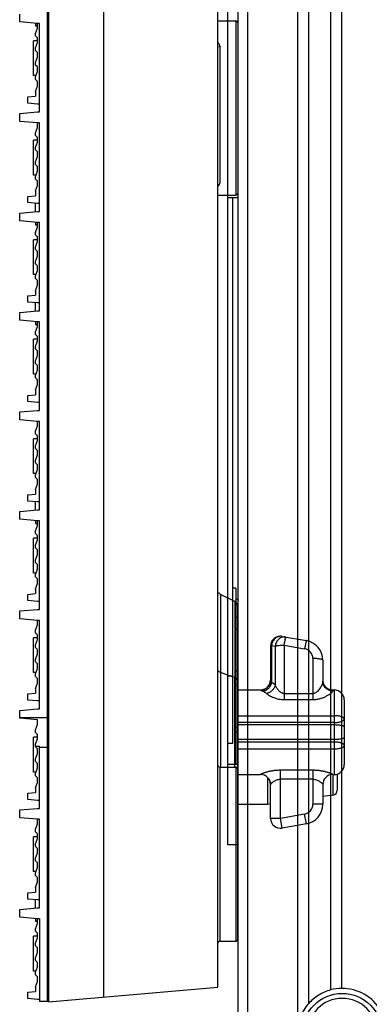
# Model space of a CAD drawing. Units: inches. Extents: x -379 to 18694, y -15718 to 1231.
# Drawn here: x 965 to 1000, y -14731 to -14632 of the extents above; entities that cross this region are included whole.
import ezdxf

# ---------------------------------------------------------------- set-up
doc = ezdxf.new("R2010")
doc.units = ezdxf.units.IN
doc.header["$MEASUREMENT"] = 0
doc.layers.add('02___PRT_ALL_AXES', color=7, linetype='Continuous')
doc.layers.add('12', color=7, linetype='Continuous', true_color=0xffffff)
doc.layers.add('23', color=7, linetype='Continuous', true_color=0xffffff)

# ---------------------------------------------------------------- blocks, each defined once
blk = doc.blocks.new('fsdgdfg')
at = {"color": 7, "linetype": 'Continuous'}
for p, q in [((-19, 149.85), (-19, -149.85)), ((-13.445, -149.364), (-13.445, 149.364)), ((-2, -148.362), (-2, 148.363)), ((-19.1, -149.8), (-19.1, -0.2)), ((-21.9, -51.342), (-21.9, -50.557)), ((-20.1, -51.5), (-21.9, -51.342)), ((-0.2, -51.25), (-0.2, -68.75)), ((0, -51.45), (0, -68.55)), ((-20.3, -51.5), (-20.3, -51.749)), ((-20.3, -51.75), (-20.1, -51.75)), ((-20.3, -52.5), (-20.1, -51.96)), ((-19.9, -51.5), (-20.1, -51.5)), ((-20.1, -51.96), (-20.1, -51.5)), ((-19.9, -60.4), (-19.9, -51.5)), ((-20.1, -53.25), (-20.5, -53.25)), ((-20.5, -56.75), (-20.5, -53.25)), ((-20.3, -52.76), (-20.3, -52.5)), ((-20.1, -52.96), (-20.3, -52.76)), ((-20.3, -53.96), (-20.1, -53.42)), ((-20.1, -53.42), (-20.1, -52.96)), ((-19, -53.25), (-19.1, -53.25)), ((-20.3, -54.22), (-20.3, -53.96)), ((-20.1, -54.42), (-20.3, -54.22)), ((-20.1, -54.88), (-20.1, -54.42)), ((-1.8, -53.824), (-1.8, -67.42)), ((-20.3, -55.42), (-20.1, -54.88)), ((-20.3, -55.68), (-20.3, -55.42)), ((-20.1, -55.88), (-20.3, -55.68)), ((-20.3, -56.88), (-20.1, -56.34)), ((-20.1, -56.34), (-20.1, -55.88)), ((-20.3, -56.75), (-20.5, -56.75)), ((-20.3, -57.14), (-20.3, -56.88)), ((-20.1, -57.34), (-20.3, -57.14)), ((-20.1, -57.8), (-20.1, -57.34)), ((-19, -56.75), (-19.1, -56.75)), ((-20.3, -58.34), (-20.1, -57.8)), ((-20.3, -58.34), (-20.3, -58.817)), ((-21.1, -58.887), (-20.3, -58.817)), ((-21.1, -59.512), (-21.1, -58.887)), ((-20.1, -59.6), (-21.1, -59.512)), ((-19.9, -59.6), (-20.1, -59.6)), ((-21.9, -60.557), (-20.1, -60.4)), ((-21.9, -61.342), (-21.9, -60.557)), ((-20.1, -61.5), (-21.9, -61.342)), ((-20.1, -60.4), (-19.9, -60.4)), ((-20.3, -62.5), (-20.1, -61.96)), ((-19.9, -61.5), (-20.1, -61.5)), ((-20.1, -61.96), (-20.1, -61.5)), ((-19.9, -70.4), (-19.9, -61.5)), ((-20.1, -63.25), (-20.5, -63.25)), ((-20.5, -66.75), (-20.5, -63.25)), ((-20.3, -62.76), (-20.3, -62.5)), ((-20.1, -62.96), (-20.3, -62.76)), ((-20.1, -63.42), (-20.1, -62.96)), ((-19, -63.25), (-19.1, -63.25)), ((-20.3, -63.96), (-20.1, -63.42)), ((-20.3, -64.22), (-20.3, -63.96)), ((-20.1, -64.42), (-20.3, -64.22)), ((-20.3, -65.42), (-20.1, -64.88)), ((-20.1, -64.88), (-20.1, -64.42)), ((-20.3, -65.68), (-20.3, -65.42)), ((-20.1, -65.88), (-20.3, -65.68)), ((-20.1, -66.34), (-20.1, -65.88)), ((-20.3, -66.75), (-20.5, -66.75)), ((-20.3, -66.88), (-20.1, -66.34)), ((-20.3, -67.14), (-20.3, -66.88)), ((-20.1, -67.34), (-20.3, -67.14)), ((-19, -66.75), (-19.1, -66.75)), ((-20.3, -68.34), (-20.1, -67.8)), ((-20.3, -68.25), (-20.3, -68.817)), ((-20.1, -67.8), (-20.1, -67.34)), ((-21.1, -68.887), (-20.3, -68.817)), ((-21.1, -69.512), (-21.1, -68.887)), ((-20.1, -69.6), (-21.1, -69.512)), ((-20.3, -70.417), (-20.3, -69.582)), ((-19.9, -69.6), (-20.1, -69.6)), ((-21.9, -70.557), (-20.1, -70.4)), ((-21.9, -71.342), (-21.9, -70.557)), ((-20.1, -70.4), (-19.9, -70.4)), ((-20.1, -71.5), (-21.9, -71.342)), ((-20.3, -71.5), (-20.3, -71.749)), ((-20.3, -71.75), (-20.1, -71.75)), ((-20.3, -72.5), (-20.1, -71.96)), ((-19.9, -71.5), (-20.1, -71.5)), ((-20.1, -71.96), (-20.1, -71.5)), ((-19.9, -80.4), (-19.9, -71.5)), ((-20.3, -72.76), (-20.3, -72.5)), ((-20.1, -72.96), (-20.3, -72.76)), ((-20.1, -73.42), (-20.1, -72.96)), ((-20.1, -73.25), (-20.5, -73.25)), ((-20.5, -76.75), (-20.5, -73.25)), ((-20.3, -73.96), (-20.1, -73.42)), ((-20.3, -74.22), (-20.3, -73.96)), ((-20.1, -74.42), (-20.3, -74.22)), ((-19, -73.25), (-19.1, -73.25)), ((-20.3, -75.42), (-20.1, -74.88)), ((-20.1, -74.88), (-20.1, -74.42)), ((-20.3, -75.68), (-20.3, -75.42)), ((-20.1, -75.88), (-20.3, -75.68)), ((-20.1, -76.34), (-20.1, -75.88)), ((-20.3, -76.75), (-20.5, -76.75)), ((-20.3, -76.88), (-20.1, -76.34)), ((-20.3, -77.14), (-20.3, -76.88)), ((-20.1, -77.34), (-20.3, -77.14)), ((-19, -76.75), (-19.1, -76.75)), ((-20.3, -78.34), (-20.1, -77.8)), ((-20.1, -77.8), (-20.1, -77.34)), ((-21.1, -78.887), (-20.3, -78.817)), ((-21.1, -79.512), (-21.1, -78.887)), ((-20.3, -78.25), (-20.3, -78.817)), ((-20.1, -79.6), (-21.1, -79.512)), ((-20.3, -80.417), (-20.3, -79.582)), ((-19.9, -79.6), (-20.1, -79.6)), ((-21.9, -80.557), (-20.1, -80.4)), ((-21.9, -81.342), (-21.9, -80.557)), ((-20.1, -80.4), (-19.9, -80.4)), ((-20.1, -81.5), (-21.9, -81.342)), ((-20.3, -81.5), (-20.3, -81.749)), ((-20.3, -81.75), (-20.1, -81.75)), ((-20.3, -82.5), (-20.1, -81.96)), ((-19.9, -81.5), (-20.1, -81.5)), ((-20.1, -81.96), (-20.1, -81.5)), ((-19.9, -90.4), (-19.9, -81.5)), ((-20.3, -82.76), (-20.3, -82.5)), ((-20.1, -82.96), (-20.3, -82.76)), ((-20.1, -83.42), (-20.1, -82.96)), ((-20.1, -83.25), (-20.5, -83.25)), ((-20.5, -86.75), (-20.5, -83.25)), ((-20.3, -83.96), (-20.1, -83.42)), ((-20.3, -84.22), (-20.3, -83.96)), ((-19, -83.25), (-19.1, -83.25)), ((-20.1, -84.42), (-20.3, -84.22)), ((-20.3, -85.42), (-20.1, -84.88)), ((-20.1, -84.88), (-20.1, -84.42)), ((-20.3, -85.68), (-20.3, -85.42)), ((-20.1, -85.88), (-20.3, -85.68)), ((-20.1, -86.34), (-20.1, -85.88)), ((-20.3, -86.75), (-20.5, -86.75)), ((-20.3, -86.88), (-20.1, -86.34)), ((-20.3, -87.14), (-20.3, -86.88)), ((-19, -86.75), (-19.1, -86.75)), ((-20.1, -87.34), (-20.3, -87.14)), ((-20.3, -88.34), (-20.1, -87.8)), ((-20.1, -87.8), (-20.1, -87.34)), ((-21.1, -88.887), (-20.3, -88.817)), ((-21.1, -89.512), (-21.1, -88.887)), ((-20.3, -88.34), (-20.3, -88.817)), ((-20.1, -89.6), (-21.1, -89.512)), ((-19.9, -89.6), (-20.1, -89.6)), ((-21.9, -90.557), (-20.1, -90.4)), ((-21.9, -91.342), (-21.9, -90.557)), ((-20.1, -90.4), (-19.9, -90.4)), ((-20.1, -91.5), (-21.9, -91.342)), ((-20.3, -92.5), (-20.1, -91.96)), ((-19.9, -91.5), (-20.1, -91.5)), ((-20.1, -91.96), (-20.1, -91.5)), ((-19.9, -100.4), (-19.9, -91.5)), ((-20.3, -92.76), (-20.3, -92.5)), ((-20.1, -92.96), (-20.3, -92.76)), ((-20.1, -93.42), (-20.1, -92.96)), ((-20.1, -93.25), (-20.5, -93.25)), ((-20.5, -96.75), (-20.5, -93.25)), ((-20.3, -93.96), (-20.1, -93.42)), ((-20.3, -94.22), (-20.3, -93.96)), ((-19, -93.25), (-19.1, -93.25)), ((-20.1, -94.42), (-20.3, -94.22)), ((-20.3, -95.42), (-20.1, -94.88)), ((-20.1, -94.88), (-20.1, -94.42)), ((-20.3, -95.68), (-20.3, -95.42)), ((-20.1, -95.88), (-20.3, -95.68)), ((-20.1, -96.34), (-20.1, -95.88)), ((-20.3, -96.75), (-20.5, -96.75)), ((-20.3, -96.88), (-20.1, -96.34)), ((-20.3, -97.14), (-20.3, -96.88)), ((-19, -96.75), (-19.1, -96.75)), ((-20.1, -97.34), (-20.3, -97.14)), ((-20.3, -98.34), (-20.1, -97.8)), ((-20.1, -97.8), (-20.1, -97.34)), ((-21.1, -98.887), (-20.3, -98.817)), ((-21.1, -99.512), (-21.1, -98.887)), ((-20.3, -98.25), (-20.3, -98.817)), ((-20.1, -99.6), (-21.1, -99.512)), ((-20.3, -100.417), (-20.3, -99.582)), ((-19.9, -99.6), (-20.1, -99.6)), ((-21.9, -100.557), (-20.1, -100.4)), ((-21.9, -101.342), (-21.9, -100.557)), ((-20.1, -100.4), (-19.9, -100.4)), ((-20.1, -101.5), (-21.9, -101.342)), ((-20.3, -101.5), (-20.3, -101.749)), ((-20.3, -101.75), (-20.1, -101.75)), ((-19.9, -101.5), (-20.1, -101.5)), ((-20.1, -101.96), (-20.1, -101.5)), ((-19.9, -110.4), (-19.9, -101.5)), ((-20.3, -102.5), (-20.1, -101.96)), ((-20.3, -102.76), (-20.3, -102.5)), ((-20.1, -102.96), (-20.3, -102.76)), ((-20.1, -103.25), (-20.5, -103.25)), ((-20.5, -106.75), (-20.5, -103.25)), ((-20.3, -103.96), (-20.1, -103.42)), ((-20.1, -103.42), (-20.1, -102.96)), ((-19, -103.25), (-19.1, -103.25)), ((-20.3, -104.22), (-20.3, -103.96)), ((-20.1, -104.42), (-20.3, -104.22)), ((-20.3, -105.42), (-20.1, -104.88)), ((-20.1, -104.88), (-20.1, -104.42)), ((-20.3, -105.68), (-20.3, -105.42)), ((-20.1, -105.88), (-20.3, -105.68)), ((-20.1, -106.34), (-20.1, -105.88)), ((-20.3, -106.75), (-20.5, -106.75)), ((-20.3, -106.88), (-20.1, -106.34)), ((-20.3, -107.14), (-20.3, -106.88)), ((-19, -106.75), (-19.1, -106.75)), ((-20.1, -107.34), (-20.3, -107.14)), ((-20.3, -108.34), (-20.1, -107.8)), ((-20.1, -107.8), (-20.1, -107.34)), ((-21.1, -108.887), (-20.3, -108.817)), ((-20.3, -108.34), (-20.3, -108.817)), ((-21.1, -109.512), (-21.1, -108.887)), ((-20.1, -109.6), (-21.1, -109.512)), ((-19.9, -109.6), (-20.1, -109.6)), ((-0.276, -109.612), (-1.724, -108.888)), ((-1.724, -108.888), (-1.724, -109.061)), ((-1.724, -109.061), (-1.724, -126.25)), ((-0.276, -109.612), (-0.276, -110.666)), ((-21.9, -110.557), (-20.1, -110.4)), ((-21.9, -111.342), (-21.9, -110.557)), ((-20.1, -110.4), (-19.9, -110.4)), ((-0.276, -110.666), (-0.276, -115.817)), ((0, -143.55), (0, -110.059)), ((-20.1, -111.5), (-21.9, -111.342)), ((-19.9, -111.5), (-20.1, -111.5)), ((-20.1, -111.96), (-20.1, -111.5)), ((-19.9, -120.4), (-19.9, -111.5)), ((-20.3, -112.5), (-20.1, -111.96)), ((-20.3, -112.76), (-20.3, -112.5)), ((-20.1, -112.96), (-20.3, -112.76)), ((-20.1, -113.25), (-20.5, -113.25)), ((-20.5, -116.75), (-20.5, -113.25)), ((-20.3, -113.96), (-20.1, -113.42)), ((-20.1, -113.42), (-20.1, -112.96)), ((-19, -113.25), (-19.1, -113.25)), ((4.474, -113.112), (6.897, -113.54)), ((-20.3, -114.22), (-20.3, -113.96)), ((-20.1, -114.42), (-20.3, -114.22)), ((-20.1, -114.88), (-20.1, -114.42)), ((3.3, -114.097), (3.3, -117.512)), ((3.406, -114.019), (3.774, -114.084)), ((3.406, -114.019), (3.406, -117.737)), ((3.774, -114.084), (3.774, -118.008)), ((4.668, -113.988), (6.724, -114.351)), ((4.668, -113.988), (4.668, -119.469)), ((-20.3, -115.42), (-20.1, -114.88)), ((-20.3, -115.68), (-20.3, -115.42)), ((-20.1, -115.88), (-20.3, -115.68)), ((7.55, -115.336), (7.55, -119.469)), ((8.55, -115.509), (8.55, -117.62)), ((-20.3, -116.75), (-20.5, -116.75)), ((-20.3, -116.88), (-20.1, -116.34)), ((-20.1, -116.34), (-20.1, -115.88)), ((-19, -116.75), (-19.1, -116.75)), ((-0.276, -115.817), (-0.276, -117.256)), ((-20.3, -117.14), (-20.3, -116.88)), ((-20.1, -117.34), (-20.3, -117.14)), ((-20.1, -117.8), (-20.1, -117.34)), ((-0.276, -126.25), (-0.276, -117.256)), ((-20.3, -118.34), (-20.1, -117.8)), ((-20.3, -118.34), (-20.3, -118.817)), ((0, -118.5), (2.3, -118.5)), ((2.3, -118.5), (2.3, -118.509)), ((9.55, -118.5), (9.7, -118.5)), ((9.55, -118.5), (9.55, -118.597)), ((9.7, -118.5), (9.7, -127)), ((-21.1, -118.887), (-20.3, -118.817)), ((-21.1, -119.512), (-21.1, -118.887)), ((-20.1, -119.6), (-21.1, -119.512)), ((-19.9, -119.6), (-20.1, -119.6)), ((4.668, -118.87), (7.55, -118.87)), ((4.668, -119.469), (7.55, -119.469)), ((10.7, -119.5), (10.7, -126)), ((-21.9, -120.557), (-20.1, -120.4)), ((-21.9, -121.342), (-21.9, -120.557)), ((-20.1, -120.4), (-19.9, -120.4)), ((-21.9, -121.263), (-19.1, -121.263)), ((-20.1, -121.5), (-21.9, -121.342)), ((-20.1, -121.96), (-20.1, -121.5)), ((0, -121.082), (9.7, -121.082)), ((-20.3, -122.5), (-20.1, -121.96)), ((-20.3, -122.76), (-20.3, -122.5)), ((9.7, -121.77), (0, -121.77)), ((9.7, -122.019), (0, -122.019)), ((-20.1, -123.25), (-20.5, -123.25)), ((-20.5, -126.75), (-20.5, -123.25)), ((-20.1, -122.96), (-20.3, -122.76)), ((-20.3, -123.96), (-20.1, -123.42)), ((-20.1, -123.42), (-20.1, -122.96)), ((-19, -123.25), (-19.1, -123.25)), ((9.7, -123.481), (0, -123.481)), ((-20.3, -124.22), (-20.3, -123.96)), ((-20.3, -124.145), (-19.9, -124.145)), ((-20.1, -124.42), (-20.3, -124.22)), ((-20.1, -124.88), (-20.1, -124.42)), ((-19.9, -124.202), (-19.9, -124.145)), ((-19.9, -124.236), (-19.1, -124.236)), ((-19.9, -130.4), (-19.9, -124.236)), ((9.7, -123.73), (0, -123.73)), ((0, -124.418), (9.7, -124.418)), ((-20.3, -125.42), (-20.1, -124.88)), ((-20.3, -125.68), (-20.3, -125.42)), ((-20.1, -125.88), (-20.3, -125.68)), ((-20.3, -126.88), (-20.1, -126.34)), ((-20.1, -126.34), (-20.1, -125.88)), ((-1.8, -126.25), (-1.8, -143.75)), ((-0.2, -126.25), (-0.2, -143.75)), ((7.55, -126.57), (4.3, -126.57)), ((4.3, -131.403), (4.3, -126.57)), ((7.55, -126.57), (7.55, -129.99)), ((-20.3, -126.75), (-20.5, -126.75)), ((-20.3, -127.14), (-20.3, -126.88)), ((-20.1, -127.34), (-20.3, -127.14)), ((-20.1, -127.8), (-20.1, -127.34)), ((-19, -126.75), (-19.1, -126.75)), ((0, -127), (2.3, -127)), ((2.3, -126.993), (2.3, -127)), ((3, -127.295), (3, -130)), ((7.55, -127.469), (4.3, -127.469)), ((9.55, -126.993), (9.55, -127)), ((9.55, -127), (9.7, -127)), ((9.571, -127), (9.571, -129.061)), ((10, -126.948), (10, -128.566)), ((-20.3, -128.34), (-20.1, -127.8)), ((-20.3, -128.34), (-20.3, -128.817)), ((3.3, -131.403), (3.3, -127.991)), ((8.55, -127.991), (8.55, -129.99)), ((-21.1, -128.887), (-20.3, -128.817)), ((-21.1, -129.512), (-21.1, -128.887)), ((-20.1, -129.6), (-21.1, -129.512)), ((-19.9, -129.6), (-20.1, -129.6)), ((9.571, -129.061), (8.55, -129.207)), ((-21.9, -130.557), (-20.1, -130.4)), ((-21.9, -131.342), (-21.9, -130.557)), ((-20.1, -130.4), (-19.9, -130.4)), ((3, -130), (0, -130)), ((3.3, -129.957), (3, -130)), ((8.55, -129.99), (7.55, -129.99)), ((-20.1, -131.5), (-21.9, -131.342)), ((-19.9, -131.5), (-20.1, -131.5)), ((-20.1, -131.96), (-20.1, -131.5)), ((-19.9, -140.4), (-19.9, -131.5)), ((4.3, -131.403), (3.3, -131.403)), ((6.724, -130.975), (4.3, -131.403)), ((4.474, -132.387), (4.3, -131.403)), ((6.897, -131.96), (6.724, -130.975)), ((-20.3, -132.5), (-20.1, -131.96)), ((-20.3, -132.76), (-20.3, -132.5)), ((6.897, -131.96), (4.474, -132.387)), ((-20.1, -133.25), (-20.5, -133.25)), ((-20.5, -136.75), (-20.5, -133.25)), ((-20.1, -132.96), (-20.3, -132.76)), ((-20.3, -133.96), (-20.1, -133.42)), ((-20.1, -133.42), (-20.1, -132.96)), ((-19, -133.25), (-19.1, -133.25)), ((-20.3, -134.22), (-20.3, -133.96)), ((-20.1, -134.42), (-20.3, -134.22)), ((-20.1, -134.88), (-20.1, -134.42)), ((-20.3, -135.42), (-20.1, -134.88)), ((-20.3, -135.68), (-20.3, -135.42)), ((-20.1, -135.88), (-20.3, -135.68)), ((-20.3, -136.88), (-20.1, -136.34)), ((-20.1, -136.34), (-20.1, -135.88)), ((-20.3, -136.75), (-20.5, -136.75)), ((-20.3, -137.14), (-20.3, -136.88)), ((-20.1, -137.34), (-20.3, -137.14)), ((-20.1, -137.8), (-20.1, -137.34)), ((-19, -136.75), (-19.1, -136.75)), ((-20.3, -138.34), (-20.1, -137.8)), ((-20.3, -138.25), (-20.3, -138.817)), ((-21.1, -138.887), (-20.3, -138.817)), ((-21.1, -139.512), (-21.1, -138.887)), ((-20.1, -139.6), (-21.1, -139.512)), ((-21.9, -140.557), (-20.1, -140.4)), ((-20.3, -140.417), (-20.3, -139.582)), ((-19.9, -139.6), (-20.1, -139.6)), ((-20.1, -140.4), (-19.9, -140.4)), ((-21.9, -141.342), (-21.9, -140.557)), ((-20.1, -141.5), (-21.9, -141.342)), ((-20.3, -141.5), (-20.3, -141.749)), ((-19.9, -141.5), (-20.1, -141.5)), ((-20.1, -141.96), (-20.1, -141.5)), ((-19.9, -141.5), (-19.9, -149.8)), ((-20.3, -141.75), (-20.1, -141.75)), ((-20.3, -142.5), (-20.1, -141.96)), ((-20.3, -142.76), (-20.3, -142.5)), ((-20.1, -143.25), (-20.5, -143.25)), ((-20.5, -146.75), (-20.5, -143.25)), ((-20.1, -142.96), (-20.3, -142.76)), ((-20.3, -143.96), (-20.1, -143.42)), ((-20.1, -143.42), (-20.1, -142.96)), ((-19, -143.25), (-19.1, -143.25)), ((-20.3, -144.22), (-20.3, -143.96)), ((-20.1, -144.42), (-20.3, -144.22)), ((-20.1, -144.88), (-20.1, -144.42)), ((-20.3, -145.42), (-20.1, -144.88)), ((-20.3, -145.68), (-20.3, -145.42)), ((-20.1, -145.88), (-20.3, -145.68)), ((-20.3, -146.88), (-20.1, -146.34)), ((-20.1, -146.34), (-20.1, -145.88)), ((-20.3, -146.75), (-20.5, -146.75)), ((-20.3, -147.14), (-20.3, -146.88)), ((-20.1, -147.34), (-20.3, -147.14)), ((-20.1, -147.8), (-20.1, -147.34)), ((-19, -146.75), (-19.1, -146.75)), ((-20.3, -148.34), (-20.1, -147.8)), ((-20.3, -148.34), (-20.3, -148.817)), ((-19, -149.85), (-2, -148.362)), ((-21.1, -148.887), (-20.3, -148.817)), ((-21.1, -149.512), (-21.1, -148.887)), ((-20.1, -149.6), (-21.1, -149.512)), ((-19.9, -149.6), (-20.1, -149.6)), ((-19.1, -149.8), (-19.9, -149.8))]:
    blk.add_line(p, q, dxfattribs=at)
for centre, radius, start, end in [((-0.2, -51.45), 0.2, 0, 90), ((-2.249, -53.824), 0.449, 0.0283, 6.74701), ((-0.2, -68.55), 0.2, 270, 0), ((-1.5, -108.441), 0.5, 208.76495, 243.43495), ((-0.5, -110.059), 0.5, 0, 63.43468), ((4.3, -114.097), 1, 80, 180), ((4.333, -113.91), 0.81, 80.0232, 91.12729), ((6.55, -115.509), 2, 0, 80), ((6.55, -115.336), 1, 0.00038, 79.99962), ((-95.571, -387.479), 286.534, 70.57466, 70.88125), ((2.3, -117.5), 1, 270, 359.33611), ((9.55, -117.5), 1, 186.84133, 270), ((9.7, -119.5), 1, 0, 90), ((1.743, -120.327), 1.866, 52.49349, 55.39913), ((-1.8, -126.05), 0.2, 180, 270), ((-0.2, -126.45), 0.2, 0, 90), ((9.7, -126), 1, 270, 0), ((2.301, -127.992), 0.999, 0.05071, 90.0495), ((2.3, -128), 1, 0.66389, 90), ((9.549, -127.992), 0.999, 89.95051, 179.94929), ((9.55, -128), 1, 90, 179.51313), ((9.5, -128.566), 0.5, 278.1301, 0), ((6.55, -129.99), 1, 280, 0), ((6.55, -129.99), 2, 280, 0), ((4.3, -131.403), 1, 180, 280), ((-1.8, -143.95), 0.2, 90, 180), ((-0.2, -143.55), 0.2, 270, 0)]:
    blk.add_arc(centre, radius, start, end, dxfattribs=at)
for points, knots in [([(-2, -53.4), (-1.975, -53.427), (-1.882, -53.533), (-1.815, -53.668), (-1.803, -53.771)], [0, 0, 0, 0, 0.261804, 1, 1, 1, 1]), ([(-1.8, -67.42), (-1.8, -67.55), (-1.855, -67.731), (-1.967, -67.866), (-1.999, -67.899)], [0, 0, 0, 0, 0.739113, 1, 1, 1, 1]), ([(4.317, -113.1), (4.262, -113.101), (4.15, -113.115), (3.933, -113.187), (3.689, -113.36), (3.484, -113.66), (3.418, -113.898), (3.406, -114.019)], [0, 0, 0, 0, 0.118374, 0.238441, 0.484451, 0.739687, 1, 1, 1, 1]), ([(4.842, -113.177), (4.781, -113.166), (4.656, -113.159), (4.47, -113.191), (4.293, -113.264), (4.076, -113.413), (3.865, -113.684), (3.788, -113.949), (3.774, -114.084)], [0, 0, 0, 0, 0.118249, 0.237696, 0.359228, 0.483433, 0.738496, 1, 1, 1, 1]), ([(4.668, -113.988), (4.678, -113.933), (4.698, -113.826), (4.727, -113.672), (4.755, -113.532), (4.776, -113.428), (4.792, -113.355), (4.803, -113.309), (4.812, -113.27), (4.82, -113.237), (4.827, -113.212), (4.833, -113.194), (4.837, -113.183), (4.84, -113.178), (4.841, -113.177), (4.842, -113.177)], [0, 0, 0, 0, 0.203103, 0.393875, 0.56627, 0.715191, 0.779376, 0.836057, 0.884799, 0.925228, 0.957074, 0.980096, 0.994215, 0.998022, 1, 1, 1, 1]), ([(6.897, -113.54), (6.897, -113.54), (6.895, -113.541), (6.893, -113.545), (6.888, -113.556), (6.883, -113.574), (6.876, -113.6), (6.868, -113.632), (6.858, -113.672), (6.848, -113.717), (6.832, -113.79), (6.81, -113.895), (6.783, -114.034), (6.754, -114.188), (6.734, -114.295), (6.724, -114.351)], [0, 0, 0, 0, 0.001978, 0.005785, 0.019904, 0.042926, 0.074772, 0.115201, 0.163943, 0.220624, 0.284809, 0.43373, 0.606125, 0.796896, 1, 1, 1, 1]), ([(3.406, -114.019), (3.39, -114.025), (3.363, -114.036), (3.324, -114.056), (3.3, -114.081), (3.3, -114.097)], [0, 0, 0, 0, 0.363477, 0.645914, 1, 1, 1, 1]), ([(3.774, -114.084), (3.797, -114.076), (3.848, -114.062), (3.971, -114.035), (4.155, -114.011), (4.401, -113.992), (4.577, -113.988), (4.668, -113.988)], [0, 0, 0, 0, 0.081119, 0.178709, 0.416538, 0.697087, 1, 1, 1, 1]), ([(8.55, -115.509), (8.55, -115.503), (8.546, -115.49), (8.53, -115.473), (8.505, -115.457), (8.472, -115.441), (8.43, -115.426), (8.358, -115.406), (8.249, -115.384), (8.099, -115.363), (7.928, -115.347), (7.743, -115.338), (7.615, -115.336), (7.55, -115.336)], [0, 0, 0, 0, 0.016997, 0.038327, 0.06624, 0.101597, 0.144581, 0.195106, 0.317375, 0.464621, 0.631597, 0.812377, 1, 1, 1, 1]), ([(-0.276, -117.256), (-0.2, -117.283), (-0.065, -117.36), (0, -117.508), (0, -117.574)], [0, 0, 0, 0, 0.550173, 1, 1, 1, 1]), ([(3.3, -117.512), (3.3, -117.641), (3.248, -117.904), (3.025, -118.235), (2.693, -118.457), (2.43, -118.509), (2.3, -118.509)], [0, 0, 0, 0, 0.24975, 0.499638, 0.749737, 1, 1, 1, 1]), ([(3.406, -117.737), (3.386, -117.85), (3.311, -118.071), (3.14, -118.305), (2.967, -118.453), (2.778, -118.568), (2.618, -118.617), (2.511, -118.629)], [0, 0, 0, 0, 0.255073, 0.51041, 0.636553, 0.760535, 1, 1, 1, 1]), ([(3.406, -117.737), (3.377, -117.696), (3.34, -117.638), (3.307, -117.56), (3.3, -117.526), (3.3, -117.512)], [0, 0, 0, 0, 0.592798, 0.821783, 1, 1, 1, 1]), ([(3.697, -117.938), (3.674, -117.918), (3.582, -117.843), (3.483, -117.778), (3.406, -117.737)], [0, 0, 0, 0, 0.259125, 1, 1, 1, 1]), ([(8.55, -117.62), (8.55, -117.669), (8.532, -117.776), (8.477, -117.938), (8.396, -118.114), (8.293, -118.297), (8.165, -118.481), (8.036, -118.628), (7.913, -118.734), (7.806, -118.805), (7.684, -118.857), (7.595, -118.87), (7.55, -118.87)], [0, 0, 0, 0, 0.086378, 0.18818, 0.302208, 0.425836, 0.557412, 0.696292, 0.768719, 0.843447, 0.920717, 1, 1, 1, 1]), ([(9.55, -118.597), (9.42, -118.597), (9.158, -118.547), (8.826, -118.33), (8.602, -118.005), (8.55, -117.747), (8.55, -117.62)], [0, 0, 0, 0, 0.25267, 0.503774, 0.752668, 1, 1, 1, 1]), ([(2.511, -118.629), (2.481, -118.616), (2.429, -118.592), (2.369, -118.562), (2.334, -118.541), (2.316, -118.529), (2.305, -118.519), (2.3, -118.512), (2.3, -118.509)], [0, 0, 0, 0, 0.396986, 0.702347, 0.816935, 0.904509, 0.964714, 1, 1, 1, 1]), ([(2.803, -118.791), (2.779, -118.775), (2.686, -118.714), (2.587, -118.662), (2.511, -118.629)], [0, 0, 0, 0, 0.255761, 1, 1, 1, 1]), ([(3.774, -118.007), (3.748, -118.11), (3.663, -118.314), (3.491, -118.528), (3.321, -118.667), (3.137, -118.778), (2.983, -118.83), (2.879, -118.847)], [0, 0, 0, 0, 0.248351, 0.502591, 0.629919, 0.755879, 1, 1, 1, 1]), ([(3.774, -118.008), (3.761, -117.996), (3.737, -117.971), (3.71, -117.949), (3.697, -117.938)], [0, 0, 0, 0, 0.506734, 1, 1, 1, 1]), ([(4.668, -118.87), (4.637, -118.87), (4.574, -118.864), (4.456, -118.829), (4.326, -118.754), (4.196, -118.641), (4.051, -118.479), (3.906, -118.27), (3.812, -118.093), (3.774, -118.007)], [0, 0, 0, 0, 0.072522, 0.144001, 0.281897, 0.413925, 0.540953, 0.780893, 1, 1, 1, 1]), ([(7.55, -119.469), (7.679, -119.469), (7.933, -119.449), (8.296, -119.367), (8.627, -119.25), (8.918, -119.114), (9.165, -118.972), (9.337, -118.852), (9.444, -118.761), (9.5, -118.702), (9.538, -118.649), (9.55, -118.613), (9.55, -118.597)], [0, 0, 0, 0, 0.171096, 0.336784, 0.49299, 0.63659, 0.764121, 0.87088, 0.914616, 0.950862, 0.979117, 1, 1, 1, 1]), ([(2.879, -118.847), (2.926, -118.883), (3.03, -118.956), (3.271, -119.101), (3.63, -119.272), (4.122, -119.428), (4.483, -119.469), (4.668, -119.469)], [0, 0, 0, 0, 0.092249, 0.197597, 0.438829, 0.710469, 1, 1, 1, 1]), ([(10.7, -121.428), (10.7, -121.404), (10.684, -121.35), (10.621, -121.284), (10.526, -121.225), (10.401, -121.175), (10.25, -121.134), (10.079, -121.104), (9.893, -121.086), (9.765, -121.082), (9.7, -121.082)], [0, 0, 0, 0, 0.064466, 0.14219, 0.240378, 0.360516, 0.500766, 0.657457, 0.825765, 1, 1, 1, 1]), ([(9.7, -121.77), (9.765, -121.77), (9.893, -121.765), (10.079, -121.745), (10.25, -121.712), (10.401, -121.668), (10.525, -121.616), (10.608, -121.566), (10.657, -121.523), (10.687, -121.484), (10.7, -121.449), (10.7, -121.428)], [0, 0, 0, 0, 0.175658, 0.345562, 0.50408, 0.646236, 0.767888, 0.866341, 0.906799, 0.941999, 1, 1, 1, 1]), ([(10.7, -122.204), (10.7, -122.198), (10.696, -122.184), (10.68, -122.166), (10.655, -122.148), (10.622, -122.132), (10.58, -122.116), (10.508, -122.094), (10.399, -122.07), (10.249, -122.048), (10.078, -122.032), (9.893, -122.021), (9.765, -122.019), (9.7, -122.019)], [0, 0, 0, 0, 0.017958, 0.04001, 0.06841, 0.104058, 0.147211, 0.19779, 0.3199, 0.46672, 0.633115, 0.813115, 1, 1, 1, 1]), ([(10.7, -123.296), (10.7, -123.302), (10.696, -123.316), (10.68, -123.334), (10.655, -123.351), (10.622, -123.368), (10.58, -123.384), (10.508, -123.406), (10.399, -123.429), (10.249, -123.452), (10.078, -123.468), (9.893, -123.478), (9.765, -123.481), (9.7, -123.481)], [0, 0, 0, 0, 0.017958, 0.04001, 0.06841, 0.104058, 0.147211, 0.19779, 0.3199, 0.46672, 0.633115, 0.813115, 1, 1, 1, 1]), ([(10.7, -124.072), (10.7, -124.05), (10.687, -124.016), (10.657, -123.977), (10.608, -123.934), (10.525, -123.883), (10.401, -123.832), (10.25, -123.788), (10.079, -123.755), (9.893, -123.734), (9.765, -123.73), (9.7, -123.73)], [0, 0, 0, 0, 0.058001, 0.093203, 0.133662, 0.232114, 0.353765, 0.49592, 0.654439, 0.824343, 1, 1, 1, 1]), ([(9.7, -124.418), (9.765, -124.418), (9.893, -124.414), (10.079, -124.395), (10.25, -124.365), (10.401, -124.325), (10.526, -124.274), (10.621, -124.216), (10.684, -124.149), (10.7, -124.096), (10.7, -124.072)], [0, 0, 0, 0, 0.174234, 0.342542, 0.499232, 0.639483, 0.75962, 0.857808, 0.935534, 1, 1, 1, 1]), ([(4.3, -126.57), (4.18, -126.57), (3.943, -126.579), (3.596, -126.615), (3.268, -126.672), (3.012, -126.732), (2.824, -126.784), (2.699, -126.822), (2.587, -126.86), (2.491, -126.895), (2.413, -126.927), (2.36, -126.951), (2.329, -126.968), (2.314, -126.978), (2.304, -126.985), (2.3, -126.991), (2.3, -126.993)], [0, 0, 0, 0, 0.174132, 0.344521, 0.507219, 0.657722, 0.726713, 0.790401, 0.847798, 0.897754, 0.939041, 0.9704, 0.982015, 0.990775, 0.996681, 1, 1, 1, 1]), ([(9.55, -126.993), (9.55, -126.991), (9.546, -126.985), (9.536, -126.978), (9.521, -126.968), (9.49, -126.951), (9.437, -126.927), (9.359, -126.895), (9.263, -126.86), (9.151, -126.822), (9.026, -126.784), (8.838, -126.732), (8.582, -126.672), (8.254, -126.615), (7.907, -126.579), (7.67, -126.57), (7.55, -126.57)], [0, 0, 0, 0, 0.003319, 0.009225, 0.017985, 0.0296, 0.060959, 0.102246, 0.152202, 0.209599, 0.273287, 0.342278, 0.492781, 0.655479, 0.825868, 1, 1, 1, 1]), ([(3.3, -127.991), (3.3, -127.986), (3.307, -127.972), (3.323, -127.949), (3.348, -127.919), (3.382, -127.885), (3.423, -127.845), (3.492, -127.786), (3.594, -127.708), (3.738, -127.619), (3.905, -127.54), (4.095, -127.483), (4.231, -127.469), (4.3, -127.469)], [0, 0, 0, 0, 0.01431, 0.038317, 0.071776, 0.113757, 0.163223, 0.219176, 0.347247, 0.492769, 0.652272, 0.822782, 1, 1, 1, 1]), ([(7.55, -127.469), (7.612, -127.469), (7.736, -127.481), (7.91, -127.528), (8.067, -127.596), (8.205, -127.675), (8.321, -127.757), (8.416, -127.835), (8.487, -127.903), (8.525, -127.945), (8.538, -127.964)], [0, 0, 0, 0, 0.164814, 0.324411, 0.475259, 0.615041, 0.741424, 0.851092, 0.939289, 1, 1, 1, 1]), ([(8.538, -127.964), (8.541, -127.969), (8.546, -127.978), (8.55, -127.987), (8.55, -127.991)], [0, 0, 0, 0, 0.607628, 1, 1, 1, 1])]:
    blk.add_open_spline(points, degree=3, knots=knots, dxfattribs=at)
for points in [[(-1.9, -53.805), (-1.869, -53.818), (-1.834, -53.824), (-1.8, -53.824)], [(-1.871, -116.673), (-1.909, -116.643), (-1.944, -116.607), (-1.967, -116.565)], [(-1.724, -116.75), (-1.776, -116.732), (-1.827, -116.706), (-1.871, -116.673)]]:
    blk.add_open_spline(points, degree=3, dxfattribs=at)
at = {"layer": '02___PRT_ALL_AXES', "color": 7, "linetype": 'Continuous'}
for p, q in [((-2, -51.25), (-0.2, -51.25)), ((-19, -51.75), (-19.1, -51.75)), ((-19, -68.25), (-19.1, -68.25)), ((-2, -68.75), (-0.2, -68.75)), ((-19, -71.75), (-19.1, -71.75)), ((-19, -78.25), (-19.1, -78.25)), ((-19, -81.75), (-19.1, -81.75)), ((-19, -98.25), (-19.1, -98.25)), ((-19, -101.75), (-19.1, -101.75)), ((-1.8, -126.25), (-0.2, -126.25)), ((-19, -138.25), (-19.1, -138.25)), ((-19, -141.75), (-19.1, -141.75)), ((-1.8, -143.75), (-0.2, -143.75))]:
    blk.add_line(p, q, dxfattribs=at)

msp = doc.modelspace()

# ---------------------------------------------------------------- linework, layer by layer
at = {"layer": '12', "color": 7}
for p, q in [((987.002, -14588.863), (987.002, -14648.995)), ((988.002, -14588.863), (988.002, -14648.995)), ((993.002, -14588.849), (993.002, -14648.995)), ((994.113, -14588.847), (994.113, -14648.995)), ((996.335, -14588.846), (996.335, -14648.995)), ((997.446, -14588.846), (997.446, -14648.995)), ((987.002, -14648.995), (987.002, -15001.149)), ((988.002, -14648.995), (988.002, -15001.149)), ((993.002, -14648.995), (993.002, -14734.349)), ((994.113, -14648.995), (994.113, -14731.388)), ((996.335, -14648.995), (996.335, -14730.003)), ((997.446, -14648.995), (997.446, -14729.849))]:
    msp.add_line(p, q, dxfattribs=at)
at = {"layer": '12', "color": 9}
msp.add_circle((997.502, -14734.349), 4, dxfattribs=at)
at = {"layer": '12', "color": 9, "extrusion": (0, 0, -1)}
msp.add_circle((-997.502, -14734.349), 3.5, dxfattribs=at)
at = {"layer": '12', "color": 7}
msp.add_arc((997.502, -14734.349), 4.5, 269.28821, 90.71179, dxfattribs=at)
for points, knots in [([(996.335, -14730.003), (996.122, -14730.06), (995.915, -14730.132), (995.611, -14730.264), (995.511, -14730.311), (995.314, -14730.415), (995.217, -14730.47), (994.931, -14730.649), (994.752, -14730.78), (994.416, -14731.066), (994.259, -14731.221), (994.113, -14731.388)], [0, 0, 0, 0, 0.25, 0.25, 0.375, 0.375, 0.5, 0.5, 0.75, 0.75, 1, 1, 1, 1]), ([(994.113, -14731.388), (993.935, -14731.591), (993.778, -14731.808), (993.572, -14732.152), (993.508, -14732.27), (993.391, -14732.513), (993.337, -14732.639), (993.194, -14733.019), (993.123, -14733.278), (993.05, -14733.674), (993.032, -14733.808), (993.008, -14734.078), (993.002, -14734.214), (993.002, -14734.349)], [0, 0, 0, 0, 0.25, 0.25, 0.375, 0.375, 0.5, 0.5, 0.75, 0.75, 0.875, 0.875, 1, 1, 1, 1])]:
    msp.add_open_spline(points, degree=3, knots=knots, dxfattribs=at)
msp.add_open_spline([(997.446, -14729.849), (997.064, -14729.854), (996.694, -14729.906), (996.335, -14730.003)], degree=3, dxfattribs=at)
at = {"layer": '23', "color": 0}
for p, q in [((986.002, -14648.995), (986.002, -14588.849)), ((986.002, -14715.425), (986.002, -14648.995)), ((986.002, -14650.349), (987.002, -14650.349)), ((986.502, -14698.425), (986.502, -14650.346)), ((986.802, -14689.599), (986.502, -14689.599)), ((986.802, -14689.599), (986.802, -14707.349)), ((987.002, -14690.749), (986.802, -14690.749)), ((987.002, -14692.549), (986.802, -14692.549)), ((987.002, -14693.749), (986.802, -14693.749)), ((987.002, -14697.97), (986.802, -14697.97)), ((986.002, -14698.425), (986.502, -14698.425)), ((986.502, -14705.2), (986.502, -14698.425)), ((987.002, -14699.37), (986.802, -14699.37)), ((987.002, -14703.649), (986.802, -14703.649)), ((987.002, -14704.049), (986.802, -14704.049)), ((986.002, -14705.2), (986.502, -14705.2)), ((987.002, -14707.349), (986.002, -14707.349)), ((987.002, -14715.425), (986.002, -14715.425))]:
    msp.add_line(p, q, dxfattribs=at)

# ---------------------------------------------------------------- block references
at = {"color": 0}
msp.add_blockref('fsdgdfg', (987.002, -14581.349), dxfattribs=at)

doc.saveas('drawing.dxf')
